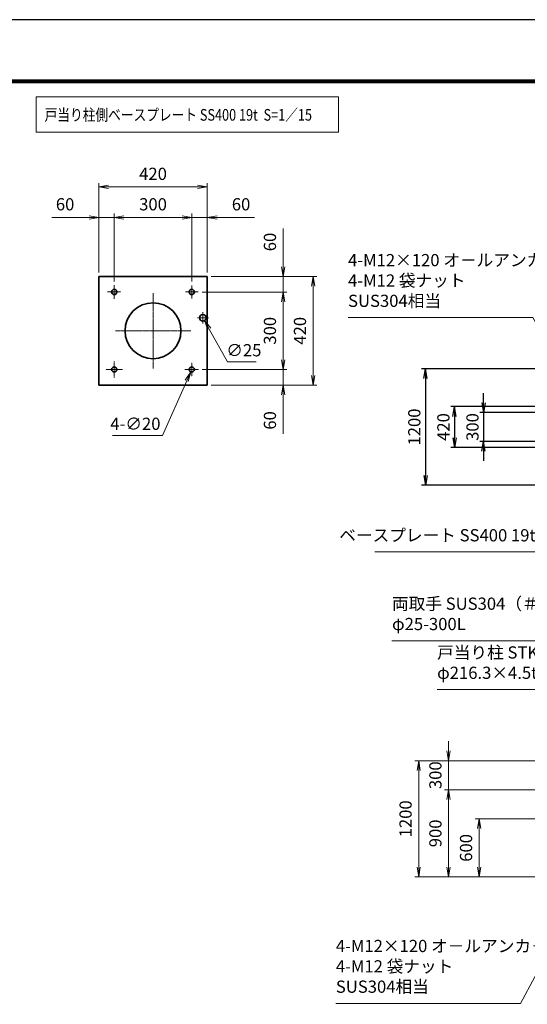
# Model space of a CAD drawing. Units: millimetres. Extents: x 0 to 23760, y 0 to 16800.
# Drawn here: x 5236 to 10471, y 6640 to 16800 of the extents above; entities that cross this region are included whole.
import ezdxf

# ---------------------------------------------------------------- set-up
doc = ezdxf.new("R2010")
doc.units = ezdxf.units.MM
doc.header["$PDMODE"] = 35
doc.linetypes.add('AM_ISO08W050', pattern=[18, 12, -1.5, 3, -1.5])
doc.layers.add('D-TTL', color=2, linetype='Continuous')
for name, color, linetype, lineweight in [('外形線', 7, 'Continuous', 35), ('寸法線', 4, 'Continuous', 18), ('軸線', 200, 'AM_ISO08W050', 15)]:
    doc.layers.add(name, color=color, linetype=linetype, lineweight=lineweight)
doc.styles.add('ACISOTS', font='simplex.shx', dxfattribs={"width": 0.8, "bigfont": 'bigfont.shx'})
doc.styles.get("Standard").update_dxf_attribs({"font": 'romans.shx', "width": 0.8, "bigfont": 'bigfont.shx'})
doc.dimstyles.new('AM_ISO$0', dxfattribs={"dimtxt": 3.15, "dimasz": 2.5, "dimexe": 1, "dimexo": 1, "dimgap": 1.4, "dimtad": 1, "dimdsep": 46, "dimtxsty": 'ACISOTS', "dimblk": 'OPEN', "dimcen": 0, "dimclrd": 256, "dimclre": 256, "dimclrt": 254, "dimazin": 2, "dimtp": 0.1, "dimtm": 0.1, "dimtfac": 0.71, "dimtix": 1, "dimtmove": 1, "dimatfit": 3, "dimldrblk": 'OPEN', "dimfxl": 0, "dimlwd": -1, "dimlwe": -1, "dimarcsym": 0})
doc.dimstyles.new('AM_ISO$3', dxfattribs={"dimtxt": 3.15, "dimasz": 2.5, "dimexe": 1, "dimexo": 1, "dimgap": 1, "dimtad": 1, "dimtoh": 1, "dimdsep": 46, "dimtxsty": 'ACISOTS', "dimblk": 'OPEN', "dimcen": 0, "dimclrd": 256, "dimclre": 256, "dimclrt": 254, "dimazin": 2, "dimtp": 0.1, "dimtm": 0.1, "dimtfac": 0.71, "dimtix": 1, "dimtofl": 0, "dimtmove": 1, "dimatfit": 0, "dimldrblk": 'OPEN', "dimfxl": 0, "dimlwd": -1, "dimlwe": -1, "dimarcsym": 0})
doc.dimstyles.new('ヒガノ$0', dxfattribs={"dimscale": 0, "dimtxt": 3.15, "dimasz": 3, "dimexe": 1.5, "dimexo": 0, "dimgap": 1.3, "dimtad": 3, "dimdsep": 46, "dimtxsty": 'Standard', "dimblk": 'OPEN', "dimblk1": 'OPEN', "dimblk2": 'OPEN', "dimsah": 1, "dimcen": 0, "dimdle": 1, "dimclrd": 256, "dimclre": 256, "dimclrt": 256, "dimadec": 0, "dimazin": 0, "dimtfac": 1, "dimtmove": 0, "dimatfit": 1, "dimldrblk": 'OPEN', "dimfxl": 0, "dimtolj": 1, "dimarcsym": 0})

# ---------------------------------------------------------------- blocks, each defined once
blk = doc.blocks.new('*S292')
at = {"layer": '寸法線'}
for p, q in [((-23459, 2730533), (-21740, 2730533)), ((-21740, 2730533), (-21172, 2729225))]:
    blk.add_line(p, q, dxfattribs=at)
at = {"layer": '寸法線', "linetype": 'Continuous'}
for p, q in [((-21132, 2729133), (-21157, 2729231)), ((-21187, 2729218), (-21132, 2729133)), ((-21172, 2729225), (-21132, 2729133))]:
    blk.add_line(p, q, dxfattribs=at)
at = {"layer": '寸法線', "color": 254, "insert": (-23459, 2730603), "char_height": 126, "attachment_point": 7, "style": 'ACISOTS'}
blk.add_mtext('両取手 SUS304（＃400）\\Pφ25-300L', dxfattribs=at)
blk = doc.blocks.new('_Open')
at = {"color": 0, "linetype": 'ByBlock', "lineweight": -2}
for p, q in [((-1, 0.17), (0, 0)), ((-1, -0.17), (0, 0)), ((0, 0), (-1, 0))]:
    blk.add_line(p, q, dxfattribs=at)
blk = doc.blocks.new('*D329')
at = {"layer": 'Defpoints', "color": 0, "lineweight": 9}
for p in [(11374, 8554), (9975, 7954), (10631, 7954)]:
    blk.add_point(p, dxfattribs=at)
at = {"layer": '寸法線'}
for p, q in [((11334, 8554), (9935, 8554)), ((9975, 8454), (9975, 8054)), ((10591, 7954), (9935, 7954))]:
    blk.add_line(p, q, dxfattribs=at)
at = {"layer": '寸法線', "xscale": 100, "yscale": 100, "zscale": 100}
for p, rotation in [((9975, 8554), 90), ((9975, 7954), 270)]:
    blk.add_blockref('_Open', p, dxfattribs=dict(at, rotation=rotation))
at = {"layer": '寸法線', "color": 254, "insert": (9856, 8254), "char_height": 126, "attachment_point": 5, "rotation": 90, "style": 'ACISOTS'}
blk.add_mtext('600', dxfattribs=at)
blk = doc.blocks.new('*D330')
at = {"layer": 'Defpoints', "color": 0, "lineweight": 9}
for p in [(11354, 8854), (9659, 7954), (10631, 7954)]:
    blk.add_point(p, dxfattribs=at)
at = {"layer": '寸法線'}
for p, q in [((11314, 8854), (9619, 8854)), ((9659, 8754), (9659, 8054)), ((10591, 7954), (9619, 7954))]:
    blk.add_line(p, q, dxfattribs=at)
at = {"layer": '寸法線', "xscale": 100, "yscale": 100, "zscale": 100}
for p, rotation in [((9659, 8854), 90), ((9659, 7954), 270)]:
    blk.add_blockref('_Open', p, dxfattribs=dict(at, rotation=rotation))
at = {"layer": '寸法線', "color": 254, "insert": (9540, 8404), "char_height": 126, "attachment_point": 5, "rotation": 90, "style": 'ACISOTS'}
blk.add_mtext('900', dxfattribs=at)
blk = doc.blocks.new('*D385')
at = {"layer": 'Defpoints', "color": 0, "lineweight": 9}
for p in [(11070, 12747), (10021, 12447), (11070, 12447)]:
    blk.add_point(p, dxfattribs=at)
at = {"layer": '寸法線', "color": 4, "lineweight": -2}
for p, q in [((10021, 12847), (10021, 12947)), ((10021, 12747), (10021, 12447)), ((10021, 12347), (10021, 12247))]:
    blk.add_line(p, q, dxfattribs=at)
at = {"layer": '寸法線', "lineweight": -2}
for p, q in [((11030, 12747), (9981, 12747)), ((11030, 12447), (9981, 12447))]:
    blk.add_line(p, q, dxfattribs=at)
at = {"layer": '寸法線', "color": 4, "lineweight": -2, "xscale": 100, "yscale": 100, "zscale": 100}
for p, rotation in [((10021, 12747), 270), ((10021, 12447), 90)]:
    blk.add_blockref('_Open', p, dxfattribs=dict(at, rotation=rotation))
at = {"layer": '寸法線', "color": 254, "insert": (9906, 12597), "char_height": 126, "attachment_point": 5, "rotation": 90}
blk.add_mtext('\\A1;300', dxfattribs=at)
blk = doc.blocks.new('*D386')
at = {"layer": 'Defpoints', "color": 0, "lineweight": 9}
for p in [(11021, 12807), (9721, 12387), (11021, 12387)]:
    blk.add_point(p, dxfattribs=at)
at = {"layer": '寸法線', "lineweight": -2}
for p, q in [((10981, 12807), (9681, 12807)), ((10981, 12387), (9681, 12387))]:
    blk.add_line(p, q, dxfattribs=at)
at = {"layer": '寸法線', "color": 4, "lineweight": -2}
blk.add_line((9721, 12707), (9721, 12487), dxfattribs=at)
at = {"layer": '寸法線', "color": 4, "lineweight": -2, "xscale": 100, "yscale": 100, "zscale": 100}
for p, rotation in [((9721, 12807), 90), ((9721, 12387), 270)]:
    blk.add_blockref('_Open', p, dxfattribs=dict(at, rotation=rotation))
at = {"layer": '寸法線', "color": 254, "insert": (9606, 12597), "char_height": 126, "attachment_point": 5, "rotation": 90}
blk.add_mtext('\\A1;420', dxfattribs=at)
blk = doc.blocks.new('*D388')
at = {"layer": 'Defpoints', "color": 0, "lineweight": 9}
for p in [(10631, 13197), (9421, 11997), (10631, 11997)]:
    blk.add_point(p, dxfattribs=at)
at = {"layer": '寸法線', "lineweight": -2}
for p, q in [((10591, 13197), (9381, 13197)), ((10591, 11997), (9381, 11997))]:
    blk.add_line(p, q, dxfattribs=at)
at = {"layer": '寸法線', "color": 4, "lineweight": -2}
blk.add_line((9421, 13097), (9421, 12097), dxfattribs=at)
at = {"layer": '寸法線', "color": 4, "lineweight": -2, "xscale": 100, "yscale": 100, "zscale": 100}
for p, rotation in [((9421, 13197), 90), ((9421, 11997), 270)]:
    blk.add_blockref('_Open', p, dxfattribs=dict(at, rotation=rotation))
at = {"layer": '寸法線', "color": 254, "insert": (9306, 12597), "char_height": 126, "attachment_point": 5, "rotation": 90}
blk.add_mtext('\\A1;1200', dxfattribs=at)
blk = doc.blocks.new('*D428')
at = {"layer": 'Defpoints', "color": 0, "lineweight": 9}
for p in [(9659, 9154), (11354, 9154), (11345, 8854)]:
    blk.add_point(p, dxfattribs=at)
at = {"layer": '寸法線'}
for p, q in [((9659, 9254), (9659, 9354)), ((11314, 9154), (9619, 9154)), ((9659, 8854), (9659, 9154)), ((11305, 8854), (9619, 8854)), ((9659, 8754), (9659, 8654))]:
    blk.add_line(p, q, dxfattribs=at)
at = {"layer": '寸法線', "xscale": 100, "yscale": 100, "zscale": 100}
for p, rotation in [((9659, 9154), 270), ((9659, 8854), 90)]:
    blk.add_blockref('_Open', p, dxfattribs=dict(at, rotation=rotation))
at = {"layer": '寸法線', "color": 254, "insert": (9540, 9004), "char_height": 126, "attachment_point": 5, "rotation": 90, "style": 'ACISOTS'}
blk.add_mtext('300', dxfattribs=at)
blk = doc.blocks.new('*D429')
at = {"layer": 'Defpoints', "color": 0, "lineweight": 9}
for p in [(11354, 9154), (9351, 7954), (10631, 7954)]:
    blk.add_point(p, dxfattribs=at)
at = {"layer": '寸法線'}
for p, q in [((11314, 9154), (9311, 9154)), ((9351, 9054), (9351, 8054)), ((10591, 7954), (9311, 7954))]:
    blk.add_line(p, q, dxfattribs=at)
at = {"layer": '寸法線', "xscale": 100, "yscale": 100, "zscale": 100}
for p, rotation in [((9351, 9154), 90), ((9351, 7954), 270)]:
    blk.add_blockref('_Open', p, dxfattribs=dict(at, rotation=rotation))
at = {"layer": '寸法線', "color": 254, "insert": (9232, 8554), "char_height": 126, "attachment_point": 5, "rotation": 90, "style": 'ACISOTS'}
blk.add_mtext('1200', dxfattribs=at)
blk = doc.blocks.new('*S309')
at = {"layer": '寸法線'}
for p, q in [((-22994, 2730030), (-21767, 2730030)), ((-21767, 2730030), (-21387, 2729172))]:
    blk.add_line(p, q, dxfattribs=at)
at = {"layer": '寸法線', "linetype": 'Continuous'}
for p, q in [((-21402, 2729166), (-21346, 2729081)), ((-21387, 2729172), (-21346, 2729081)), ((-21346, 2729081), (-21371, 2729179))]:
    blk.add_line(p, q, dxfattribs=at)
at = {"layer": '寸法線', "color": 254, "insert": (-22994, 2730100), "char_height": 126, "attachment_point": 7, "style": 'ACISOTS'}
blk.add_mtext('戸当り柱 STK400\\Pφ216.3×4.5t', dxfattribs=at)
blk = doc.blocks.new('*S310')
at = {"layer": '寸法線', "linetype": 'Continuous'}
for p, q in [((-21460, 2728054), (-21521, 2727974)), ((-21507, 2727966), (-21460, 2728054)), ((-21492, 2727958), (-21460, 2728054))]:
    blk.add_line(p, q, dxfattribs=at)
at = {"layer": '寸法線'}
for p, q in [((-22133, 2726791), (-21507, 2727966)), ((-24038, 2726791), (-22133, 2726791))]:
    blk.add_line(p, q, dxfattribs=at)
at = {"layer": '寸法線', "color": 254, "insert": (-24038, 2726861), "char_height": 126, "attachment_point": 7, "style": 'ACISOTS'}
blk.add_mtext('4-M12×120 オ－ルアンカ－\\P4-M12 袋ナット\\PSUS304相当', dxfattribs=at)
blk = doc.blocks.new('*S311')
at = {"layer": '寸法線', "linetype": 'Continuous'}
for p, q in [((-21357, 2732543), (-21412, 2732458)), ((-21397, 2732452), (-21357, 2732543)), ((-21382, 2732445), (-21357, 2732543))]:
    blk.add_line(p, q, dxfattribs=at)
at = {"layer": '寸法線'}
for p, q in [((-21836, 2731449), (-21397, 2732452)), ((-23635, 2731449), (-21836, 2731449))]:
    blk.add_line(p, q, dxfattribs=at)
at = {"layer": '寸法線', "color": 254, "insert": (-21976, 2731519), "char_height": 126, "attachment_point": 9, "style": 'ACISOTS'}
blk.add_mtext('ベースプレート SS400 19t', dxfattribs=at)
blk = doc.blocks.new('*S312')
at = {"layer": '寸法線'}
for p, q in [((-23912, 2733868), (-22007, 2733868)), ((-22007, 2733868), (-21503, 2732975))]:
    blk.add_line(p, q, dxfattribs=at)
at = {"layer": '寸法線', "linetype": 'Continuous'}
for p, q in [((-21517, 2732967), (-21454, 2732888)), ((-21503, 2732975), (-21454, 2732888)), ((-21454, 2732888), (-21488, 2732983))]:
    blk.add_line(p, q, dxfattribs=at)
at = {"layer": '寸法線', "color": 254, "insert": (-23912, 2733938), "char_height": 126, "attachment_point": 7, "style": 'ACISOTS'}
blk.add_mtext('4-M12×120 オ－ルアンカ－\\P4-M12 袋ナット\\PSUS304相当', dxfattribs=at)
blk = doc.blocks.new('*D395')
at = {"layer": 'Defpoints', "color": 0, "lineweight": 9}
for p in [(7171, 14150), (7171, 13030), (8262, 13030)]:
    blk.add_point(p, dxfattribs=at)
at = {"layer": '寸法線'}
for p, q in [((7211, 14150), (8302, 14150)), ((8262, 14050), (8262, 13130)), ((7211, 13030), (8302, 13030))]:
    blk.add_line(p, q, dxfattribs=at)
at = {"layer": '寸法線', "xscale": 100, "yscale": 100, "zscale": 100}
for p, rotation in [((8262, 14150), 90), ((8262, 13030), 270)]:
    blk.add_blockref('_Open', p, dxfattribs=dict(at, rotation=rotation))
at = {"layer": '寸法線', "color": 254, "insert": (8143, 13590), "char_height": 126, "attachment_point": 5, "rotation": 90, "style": 'ACISOTS'}
blk.add_mtext('420', dxfattribs=at)
blk = doc.blocks.new('*D396')
at = {"layer": 'Defpoints', "color": 0, "lineweight": 9}
for p in [(7078, 13990), (7083, 13190), (7952, 13190)]:
    blk.add_point(p, dxfattribs=at)
at = {"layer": '寸法線'}
for p, q in [((7118, 13990), (7992, 13990)), ((7952, 13890), (7952, 13290)), ((7123, 13190), (7992, 13190))]:
    blk.add_line(p, q, dxfattribs=at)
at = {"layer": '寸法線', "xscale": 100, "yscale": 100, "zscale": 100}
for p, rotation in [((7952, 13990), 90), ((7952, 13190), 270)]:
    blk.add_blockref('_Open', p, dxfattribs=dict(at, rotation=rotation))
at = {"layer": '寸法線', "color": 254, "insert": (7833, 13590), "char_height": 126, "attachment_point": 5, "rotation": 90, "style": 'ACISOTS'}
blk.add_mtext('300', dxfattribs=at)
blk = doc.blocks.new('*D397')
at = {"layer": 'Defpoints', "color": 0, "lineweight": 9}
for p in [(7171, 15074), (6051, 14150), (7171, 14150)]:
    blk.add_point(p, dxfattribs=at)
at = {"layer": '寸法線'}
for p, q in [((6051, 14190), (6051, 15114)), ((6151, 15074), (7071, 15074)), ((7171, 14190), (7171, 15114))]:
    blk.add_line(p, q, dxfattribs=at)
at = {"layer": '寸法線', "xscale": 100, "yscale": 100, "zscale": 100, "rotation": 180}
blk.add_blockref('_Open', (6051, 15074), dxfattribs=at)
at = {"layer": '寸法線', "xscale": 100, "yscale": 100, "zscale": 100}
blk.add_blockref('_Open', (7171, 15074), dxfattribs=at)
at = {"layer": '寸法線', "color": 254, "insert": (6611, 15193), "char_height": 126, "attachment_point": 5, "style": 'ACISOTS'}
blk.add_mtext('420', dxfattribs=at)
blk = doc.blocks.new('*D398')
at = {"layer": 'Defpoints', "color": 0, "lineweight": 9}
for p in [(6211, 14760), (6211, 14060), (7011, 14058)]:
    blk.add_point(p, dxfattribs=at)
at = {"layer": '寸法線'}
for p, q in [((6211, 14100), (6211, 14800)), ((6911, 14760), (6311, 14760)), ((7011, 14098), (7011, 14800))]:
    blk.add_line(p, q, dxfattribs=at)
at = {"layer": '寸法線', "xscale": 100, "yscale": 100, "zscale": 100, "rotation": 180}
blk.add_blockref('_Open', (6211, 14760), dxfattribs=at)
at = {"layer": '寸法線', "xscale": 100, "yscale": 100, "zscale": 100}
blk.add_blockref('_Open', (7011, 14760), dxfattribs=at)
at = {"layer": '寸法線', "color": 254, "insert": (6611, 14879), "char_height": 126, "attachment_point": 5, "style": 'ACISOTS'}
blk.add_mtext('300', dxfattribs=at)
blk = doc.blocks.new('*D399')
at = {"layer": 'Defpoints', "color": 0, "lineweight": 9}
for p in [(7011, 14760), (7171, 14150), (7011, 14058)]:
    blk.add_point(p, dxfattribs=at)
at = {"layer": '寸法線'}
for p, q in [((6911, 14760), (6811, 14760)), ((7011, 14098), (7011, 14800)), ((7171, 14760), (7011, 14760)), ((7171, 14760), (7011, 14760)), ((7171, 14190), (7171, 14800)), ((7656, 14760), (7171, 14760)), ((7271, 14760), (7371, 14760))]:
    blk.add_line(p, q, dxfattribs=at)
at = {"layer": '寸法線', "xscale": 100, "yscale": 100, "zscale": 100}
blk.add_blockref('_Open', (7011, 14760), dxfattribs=at)
at = {"layer": '寸法線', "xscale": 100, "yscale": 100, "zscale": 100, "rotation": 180}
blk.add_blockref('_Open', (7171, 14760), dxfattribs=at)
at = {"layer": '寸法線', "color": 254, "insert": (7519, 14879), "char_height": 126, "attachment_point": 5, "style": 'ACISOTS'}
blk.add_mtext('60', dxfattribs=at)
blk = doc.blocks.new('*D400')
at = {"layer": 'Defpoints', "color": 0, "lineweight": 9}
for p in [(6051, 14760), (6051, 14150), (6211, 14060)]:
    blk.add_point(p, dxfattribs=at)
at = {"layer": '寸法線'}
for p, q in [((5566, 14760), (6051, 14760)), ((5951, 14760), (5851, 14760)), ((6051, 14190), (6051, 14800)), ((6211, 14760), (6051, 14760)), ((6211, 14760), (6051, 14760)), ((6211, 14100), (6211, 14800)), ((6311, 14760), (6411, 14760))]:
    blk.add_line(p, q, dxfattribs=at)
at = {"layer": '寸法線', "xscale": 100, "yscale": 100, "zscale": 100}
blk.add_blockref('_Open', (6051, 14760), dxfattribs=at)
at = {"layer": '寸法線', "xscale": 100, "yscale": 100, "zscale": 100, "rotation": 180}
blk.add_blockref('_Open', (6211, 14760), dxfattribs=at)
at = {"layer": '寸法線', "color": 254, "insert": (5704, 14879), "char_height": 126, "attachment_point": 5, "style": 'ACISOTS'}
blk.add_mtext('60', dxfattribs=at)
blk = doc.blocks.new('*D401')
at = {"layer": 'Defpoints', "color": 0, "lineweight": 9}
for p in [(7171, 14150), (7078, 13990), (7952, 13990)]:
    blk.add_point(p, dxfattribs=at)
at = {"layer": '寸法線'}
for p, q in [((7952, 14644), (7952, 14150)), ((7952, 14250), (7952, 14350)), ((7211, 14150), (7992, 14150)), ((7952, 14150), (7952, 13990)), ((7952, 14150), (7952, 13990)), ((7118, 13990), (7992, 13990)), ((7952, 13890), (7952, 13790))]:
    blk.add_line(p, q, dxfattribs=at)
at = {"layer": '寸法線', "xscale": 100, "yscale": 100, "zscale": 100}
for p, rotation in [((7952, 14150), 270), ((7952, 13990), 90)]:
    blk.add_blockref('_Open', p, dxfattribs=dict(at, rotation=rotation))
at = {"layer": '寸法線', "color": 254, "insert": (7833, 14506), "char_height": 126, "attachment_point": 5, "rotation": 90, "style": 'ACISOTS'}
blk.add_mtext('60', dxfattribs=at)
blk = doc.blocks.new('*D402')
at = {"layer": 'Defpoints', "color": 0, "lineweight": 9}
for p in [(7078, 13190), (7952, 13190), (7171, 13030)]:
    blk.add_point(p, dxfattribs=at)
at = {"layer": '寸法線'}
for p, q in [((7952, 13290), (7952, 13390)), ((7118, 13190), (7992, 13190)), ((7952, 13030), (7952, 13190)), ((7952, 13030), (7952, 13190)), ((7211, 13030), (7992, 13030)), ((7952, 12527), (7952, 13030)), ((7952, 12930), (7952, 12830))]:
    blk.add_line(p, q, dxfattribs=at)
at = {"layer": '寸法線', "xscale": 100, "yscale": 100, "zscale": 100}
for p, rotation in [((7952, 13190), 270), ((7952, 13030), 90)]:
    blk.add_blockref('_Open', p, dxfattribs=dict(at, rotation=rotation))
at = {"layer": '寸法線', "color": 254, "insert": (7833, 12665), "char_height": 126, "attachment_point": 5, "rotation": 90, "style": 'ACISOTS'}
blk.add_mtext('60', dxfattribs=at)
blk = doc.blocks.new('*D434')
at = {"layer": 'Defpoints', "color": 0, "lineweight": 9}
for p in [(7109, 13753), (7142, 13695)]:
    blk.add_point(p, dxfattribs=at)
at = {"layer": '寸法線'}
for p, q in [((7380, 13270), (7191, 13608)), ((7675, 13270), (7380, 13270))]:
    blk.add_line(p, q, dxfattribs=at)
at = {"layer": '寸法線', "xscale": 100, "yscale": 100, "zscale": 100, "rotation": 119.3407201482019}
blk.add_blockref('_Open', (7142, 13695), dxfattribs=at)
at = {"layer": '寸法線', "color": 254, "insert": (7548, 13373), "char_height": 126, "attachment_point": 5, "style": 'ACISOTS'}
blk.add_mtext('∅25', dxfattribs=at)
blk = doc.blocks.new('*D435')
at = {"layer": 'Defpoints', "color": 0, "lineweight": 9}
for p in [(7022, 13215), (7000, 13166)]:
    blk.add_point(p, dxfattribs=at)
at = {"layer": '寸法線'}
for p, q in [((6707, 12511), (6959, 13075)), ((6192, 12511), (6707, 12511))]:
    blk.add_line(p, q, dxfattribs=at)
at = {"layer": '寸法線', "xscale": 100, "yscale": 100, "zscale": 100, "rotation": 65.88952138299047}
blk.add_blockref('_Open', (7000, 13166), dxfattribs=at)
at = {"layer": '寸法線', "color": 254, "insert": (6429, 12614), "char_height": 126, "attachment_point": 5, "style": 'ACISOTS'}
blk.add_mtext('4-∅20', dxfattribs=at)

msp = doc.modelspace()

# ---------------------------------------------------------------- linework, layer by layer
at = {"layer": 'D-TTL', "color": 7}
for points in [[(0, 0), (23760, 0), (23760, 16800), (0, 16800)], [(763.714, 16179.429), (22996.286, 16179.429), (22996.286, 622.286), (763.714, 622.286)], [(770.786, 16172.357), (22989.214, 16172.357), (22989.214, 629.357), (770.786, 629.357)], [(777.857, 16165.286), (22982.143, 16165.286), (22982.143, 636.429), (777.857, 636.429)], [(784.929, 16158.214), (22975.071, 16158.214), (22975.071, 643.5), (784.929, 643.5)], [(792, 16151.143), (22968, 16151.143), (22968, 650.571), (792, 650.571)]]:
    msp.add_lwpolyline(points, close=True, dxfattribs=at)
at = {"layer": '外形線'}
for p, q in [((6050.866, 14150.468), (7170.838, 14150.468)), ((6050.866, 13030.496), (6050.866, 14150.468)), ((7170.838, 14150.468), (7170.838, 13030.496)), ((7170.838, 13030.496), (6050.866, 13030.496))]:
    msp.add_line(p, q, dxfattribs=at)
for centre, radius in [((6210.862, 13990.472), 26.666), ((7010.842, 13990.472), 26.666), ((6610.852, 13590.482), 288.393), ((7125.506, 13723.812), 33.333), ((6210.862, 13190.492), 26.666), ((7010.842, 13190.492), 26.666)]:
    msp.add_circle(centre, radius, dxfattribs=at)
at = {"layer": '寸法線'}
msp.add_lwpolyline([(5405.306, 15638.712), (8524.546, 15638.712), (8524.546, 16004.119), (5405.306, 16004.119)], close=True, dxfattribs=at)
at = {"layer": '軸線'}
for p, q in [((6210.862, 13990.472), (6210.862, 14060.036)), ((7010.842, 13990.472), (7010.842, 14057.81)), ((6210.862, 13990.472), (6141.298, 13990.472)), ((6210.862, 13990.472), (6280.426, 13990.472)), ((6210.862, 13990.472), (6210.862, 13920.908)), ((6610.852, 13590.482), (6610.852, 13978.948)), ((7010.842, 13990.472), (6943.504, 13990.472)), ((7010.842, 13990.472), (7078.18, 13990.472)), ((7010.842, 13990.472), (7010.842, 13923.134)), ((7125.506, 13723.812), (7067.905, 13723.812)), ((7125.506, 13723.812), (7125.506, 13781.413)), ((7125.506, 13723.812), (7125.506, 13666.211)), ((7125.506, 13723.812), (7183.107, 13723.812)), ((6610.852, 13590.482), (6222.386, 13590.482)), ((6610.852, 13590.482), (6610.852, 13202.016)), ((6610.852, 13590.482), (6999.319, 13590.482)), ((6210.862, 13190.492), (6210.862, 13276.927)), ((7010.842, 13190.492), (7010.842, 13262.651)), ((6210.862, 13190.492), (6124.427, 13190.492)), ((6210.862, 13190.492), (6297.297, 13190.492)), ((6210.862, 13190.492), (6210.862, 13104.057)), ((7010.842, 13190.492), (6938.684, 13190.492)), ((7010.842, 13190.492), (7083.001, 13190.492)), ((7010.842, 13190.492), (7010.842, 13118.334))]:
    msp.add_line(p, q, dxfattribs=at)

# ---------------------------------------------------------------- block references
at = {"layer": '寸法線'}
for name in ['*S312', '*S311', '*S292', '*S309', '*S310']:
    msp.add_blockref(name, (32534.748, -2720141.35), dxfattribs=at)

# ---------------------------------------------------------------- texts
at = {"layer": '外形線', "width": 0.8}
msp.add_text('戸当り柱側ベースプレート SS400 19t  S=1／15', height=120, dxfattribs=at).set_placement((5492.972, 15758.159))

# ---------------------------------------------------------------- dimensions: what is measured, and where the dimension line sits
at = {"layer": '寸法線'}
for base, p1, p2, picture, middle in [((7170.838, 15073.607), (6050.866, 14150.468), (7170.838, 14150.468), '*D397', (6610.852, 15192.607)), ((6210.862, 14760.369), (7010.842, 14057.81), (6210.862, 14060.036), '*D398', (6610.852, 14879.369))]:
    dim = msp.add_linear_dim(base=base, p1=p1, p2=p2, dimstyle='AM_ISO$0', override={"dimscale": 40, "dimdec": 0, "dimlfac": 0.375}, dxfattribs=at)
    dim.commit()
    dim.dimension.update_dxf_attribs({"geometry": picture, "text_midpoint": middle})
for base, p1, p2, picture, middle in [((6050.866, 14760.369), (6210.862, 14060.036), (6050.866, 14150.468), '*D400', (5704, 14841.329)), ((7010.842, 14760.369), (7170.838, 14150.468), (7010.842, 14057.81), '*D399', (7518.767, 14809.791))]:
    dim = msp.add_linear_dim(base=base, p1=p1, p2=p2, dimstyle='AM_ISO$0', override={"dimscale": 40, "dimdec": 0, "dimlfac": 0.375}, dxfattribs=at)
    dim.commit()
    dim.dimension.update_dxf_attribs({"geometry": picture, "text_midpoint": middle, "dimtype": 160})
for base, p1, p2, picture, middle in [((7952.489, 13990.472), (7170.838, 14150.468), (7078.18, 13990.472), '*D401', (7888.26, 14506.138)), ((7952.489, 13190.492), (7170.838, 13030.496), (7078.464, 13190.492), '*D402', (7939.536, 12664.564))]:
    dim = msp.add_linear_dim(base=base, p1=p1, p2=p2, angle=90, dimstyle='AM_ISO$0', override={"dimscale": 40, "dimdec": 0, "dimlfac": 0.375}, dxfattribs=at)
    dim.commit()
    dim.dimension.update_dxf_attribs({"geometry": picture, "text_midpoint": middle, "dimtype": 160})
for base, p1, p2, dimstyle, override, picture, middle in [((8261.732, 13030.496), (7170.838, 14150.468), (7170.838, 13030.496), 'AM_ISO$0', {"dimscale": 40, "dimdec": 0, "dimlfac": 0.375}, '*D395', (8142.732, 13590.482)), ((7952.489, 13190.492), (7078.18, 13990.472), (7083.001, 13190.492), 'AM_ISO$0', {"dimscale": 40, "dimdec": 0, "dimlfac": 0.375}, '*D396', (7833.489, 13590.482)), ((9420.953, 11996.541), (10631.007, 13196.541), (10631.007, 11996.541), 'ヒガノ$0', {"dimscale": 40, "dimasz": 2.5, "dimexe": 1, "dimexo": 1, "dimclrd": 4, "dimclrt": 254, "dimtix": 1, "dimtmove": 1}, '*D388', (9305.953, 12596.541)), ((10020.953, 12446.541), (11069.575, 12746.541), (11069.575, 12446.541), 'ヒガノ$0', {"dimscale": 40, "dimasz": 2.5, "dimexe": 1, "dimexo": 1, "dimclrd": 4, "dimclrt": 254, "dimtix": 1, "dimtmove": 1}, '*D385', (9905.953, 12596.541)), ((9720.953, 12386.541), (11021.007, 12806.541), (11021.007, 12386.541), 'ヒガノ$0', {"dimscale": 40, "dimasz": 2.5, "dimexe": 1, "dimexo": 1, "dimclrd": 4, "dimclrt": 254, "dimtix": 1, "dimtmove": 1}, '*D386', (9605.953, 12596.541)), ((9658.619, 9153.971), (11344.684, 8853.971), (11354.007, 9153.971), 'AM_ISO$0', {"dimscale": 40}, '*D428', (9539.619, 9003.971)), ((9351.422, 7953.971), (11354.007, 9153.971), (10631.007, 7953.971), 'AM_ISO$0', {"dimscale": 40}, '*D429', (9232.422, 8553.971)), ((9658.619, 7953.971), (11354.007, 8853.971), (10631.007, 7953.971), 'AM_ISO$0', {"dimscale": 40}, '*D330', (9539.619, 8403.971)), ((9974.731, 7953.971), (11373.611, 8553.971), (10631.007, 7953.971), 'AM_ISO$0', {"dimscale": 40}, '*D329', (9855.731, 8253.971))]:
    dim = msp.add_linear_dim(base=base, p1=p1, p2=p2, angle=90, dimstyle=dimstyle, override=override, dxfattribs=at)
    dim.commit()
    dim.dimension.update_dxf_attribs({"geometry": picture, "text_midpoint": middle})
dim = msp.add_diameter_dim_2p(p1=(7109.173, 13752.869), p2=(7141.839, 13694.755), dimstyle='AM_ISO$3', override={"dimscale": 40, "dimlfac": 0.375, "dimpost": ''}, dxfattribs=at)
dim.commit()
dim.dimension.update_dxf_attribs({"geometry": '*D434', "text_midpoint": (7380.362, 13270.419), "dimtype": 163})
dim = msp.add_diameter_dim_2p(p1=(7021.735, 13214.832), p2=(6999.949, 13166.152), text='4-<>', dimstyle='AM_ISO$3', override={"dimscale": 40, "dimlfac": 0.375, "dimpost": ''}, dxfattribs=at)
dim.commit()
dim.dimension.update_dxf_attribs({"geometry": '*D435', "text_midpoint": (6706.713, 12510.935), "dimtype": 163})

doc.saveas('drawing.dxf')
